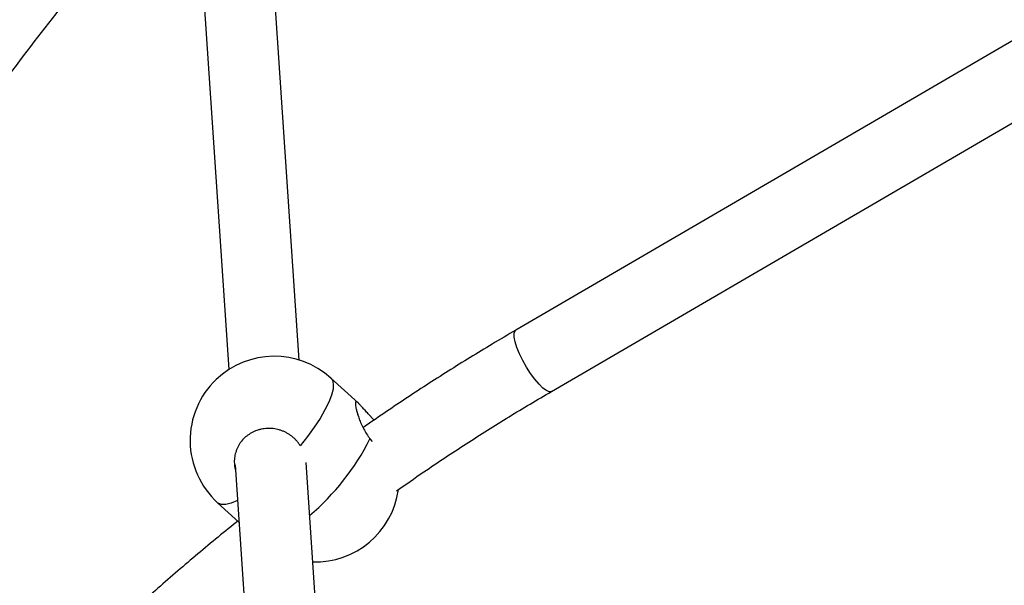
# Model space of a CAD drawing. Units: millimetres. Extents: x 4.1 to 24.1, y 32.7 to 47.2.
# Drawn here: x 10.4 to 10.6, y 38.8 to 39 of the extents above; entities that cross this region are included whole.
import ezdxf

# ---------------------------------------------------------------- set-up
doc = ezdxf.new("R2010")
doc.units = ezdxf.units.MM
doc.header["$MEASUREMENT"] = 0
doc.layers.add('Camada 1', color=7, linetype='Continuous')

# ---------------------------------------------------------------- blocks, each defined once
blk = doc.blocks.new('ELUNI019')
at = {"layer": 'Camada 1', "lineweight": 25}
for points, knots in [([(35.6886, 32.3975), (35.6694, 32.3745), (35.6502, 32.3516), (35.6312, 32.3285), (35.6312, 32.3285), (35.6083, 32.3008), (35.5857, 32.2727), (35.5631, 32.2446), (35.5631, 32.2446), (35.5406, 32.2164), (35.5182, 32.1881), (35.496, 32.1595), (35.496, 32.1595), (35.4737, 32.131), (35.4516, 32.1023), (35.4297, 32.0735), (35.4297, 32.0735), (35.4078, 32.0446), (35.386, 32.0156), (35.3644, 31.9864), (35.3644, 31.9864), (35.3428, 31.9572), (35.3213, 31.9278), (35.3, 31.8983), (35.3, 31.8983), (35.2787, 31.8687), (35.2575, 31.839), (35.2365, 31.8091), (35.2365, 31.8091), (35.2156, 31.7793), (35.1947, 31.7492), (35.1741, 31.7191), (35.1741, 31.7191), (35.1534, 31.6889), (35.1329, 31.6585), (35.1126, 31.628), (35.1126, 31.628), (35.0922, 31.5975), (35.072, 31.5668), (35.052, 31.536), (35.052, 31.536), (35.032, 31.5052), (35.0122, 31.4742), (34.9925, 31.4431), (34.9925, 31.4431), (34.9728, 31.4119), (34.9533, 31.3806), (34.934, 31.3492), (34.934, 31.3492), (34.9146, 31.3178), (34.8955, 31.2862), (34.8765, 31.2545), (34.8765, 31.2545), (34.8575, 31.2227), (34.8387, 31.1909), (34.82, 31.1589), (34.82, 31.1589), (34.8014, 31.1268), (34.7829, 31.0947), (34.7646, 31.0624), (34.7646, 31.0624), (34.7463, 31.0301), (34.7282, 30.9976), (34.7102, 30.9651), (34.7102, 30.9651), (34.6923, 30.9325), (34.6745, 30.8998), (34.6569, 30.8669), (34.6569, 30.8669), (34.6393, 30.8341), (34.6219, 30.8011), (34.6046, 30.768), (34.6046, 30.768), (34.5874, 30.7349), (34.5704, 30.7016), (34.5535, 30.6683), (34.5535, 30.6683), (34.5366, 30.6349), (34.5198, 30.6015), (34.5034, 30.5678), (34.5034, 30.5678), (34.498, 30.5567), (34.4926, 30.5455), (34.4872, 30.5344)], [0, 0, 0, 0, 0.045455, 0.045455, 0.045455, 0.045455, 0.090909, 0.090909, 0.090909, 0.090909, 0.136364, 0.136364, 0.136364, 0.136364, 0.181818, 0.181818, 0.181818, 0.181818, 0.227273, 0.227273, 0.227273, 0.227273, 0.272727, 0.272727, 0.272727, 0.272727, 0.318182, 0.318182, 0.318182, 0.318182, 0.363636, 0.363636, 0.363636, 0.363636, 0.409091, 0.409091, 0.409091, 0.409091, 0.454545, 0.454545, 0.454545, 0.454545, 0.5, 0.5, 0.5, 0.5, 0.545455, 0.545455, 0.545455, 0.545455, 0.590909, 0.590909, 0.590909, 0.590909, 0.636364, 0.636364, 0.636364, 0.636364, 0.681818, 0.681818, 0.681818, 0.681818, 0.727273, 0.727273, 0.727273, 0.727273, 0.772727, 0.772727, 0.772727, 0.772727, 0.818182, 0.818182, 0.818182, 0.818182, 0.863636, 0.863636, 0.863636, 0.863636, 0.909091, 0.909091, 0.909091, 0.909091, 1, 1, 1, 1]), ([(34.6679, 30.4487), (34.6705, 30.4542), (34.6731, 30.4596), (34.6758, 30.4651), (34.6758, 30.4651), (34.6919, 30.4984), (34.7084, 30.5314), (34.725, 30.5643), (34.725, 30.5643), (34.7416, 30.5972), (34.7584, 30.63), (34.7753, 30.6627), (34.7753, 30.6627), (34.7922, 30.6954), (34.8094, 30.7279), (34.8267, 30.7603), (34.8267, 30.7603), (34.844, 30.7927), (34.8615, 30.825), (34.8791, 30.8572), (34.8791, 30.8572), (34.8968, 30.8893), (34.9146, 30.9213), (34.9326, 30.9532), (34.9326, 30.9532), (34.9506, 30.985), (34.9688, 31.0168), (34.9871, 31.0483), (34.9871, 31.0483), (35.0055, 31.0799), (35.024, 31.1114), (35.0427, 31.1427), (35.0427, 31.1427), (35.0613, 31.174), (35.0802, 31.2051), (35.0992, 31.2361), (35.0992, 31.2361), (35.1183, 31.2671), (35.1374, 31.298), (35.1568, 31.3287), (35.1568, 31.3287), (35.1762, 31.3594), (35.1957, 31.3899), (35.2154, 31.4203), (35.2154, 31.4203), (35.2351, 31.4507), (35.2549, 31.4809), (35.2749, 31.511), (35.2749, 31.511), (35.295, 31.5411), (35.3151, 31.571), (35.3355, 31.6008), (35.3355, 31.6008), (35.3558, 31.6305), (35.3763, 31.6601), (35.397, 31.6896), (35.397, 31.6896), (35.4176, 31.719), (35.4384, 31.7483), (35.4594, 31.7774), (35.4594, 31.7774), (35.4804, 31.8065), (35.5015, 31.8355), (35.5228, 31.8642), (35.5228, 31.8642), (35.5441, 31.893), (35.5655, 31.9216), (35.5871, 31.95), (35.5871, 31.95), (35.6087, 31.9785), (35.6304, 32.0067), (35.6523, 32.0348), (35.6523, 32.0348), (35.6742, 32.0629), (35.6963, 32.0908), (35.7185, 32.1185), (35.7185, 32.1185), (35.7406, 32.1463), (35.7629, 32.174), (35.7855, 32.2012), (35.7855, 32.2012), (35.7877, 32.2039), (35.79, 32.2066), (35.7922, 32.2093)], [0, 0, 0, 0, 0.045455, 0.045455, 0.045455, 0.045455, 0.090909, 0.090909, 0.090909, 0.090909, 0.136364, 0.136364, 0.136364, 0.136364, 0.181818, 0.181818, 0.181818, 0.181818, 0.227273, 0.227273, 0.227273, 0.227273, 0.272727, 0.272727, 0.272727, 0.272727, 0.318182, 0.318182, 0.318182, 0.318182, 0.363636, 0.363636, 0.363636, 0.363636, 0.409091, 0.409091, 0.409091, 0.409091, 0.454545, 0.454545, 0.454545, 0.454545, 0.5, 0.5, 0.5, 0.5, 0.545455, 0.545455, 0.545455, 0.545455, 0.590909, 0.590909, 0.590909, 0.590909, 0.636364, 0.636364, 0.636364, 0.636364, 0.681818, 0.681818, 0.681818, 0.681818, 0.727273, 0.727273, 0.727273, 0.727273, 0.772727, 0.772727, 0.772727, 0.772727, 0.818182, 0.818182, 0.818182, 0.818182, 0.863636, 0.863636, 0.863636, 0.863636, 0.909091, 0.909091, 0.909091, 0.909091, 1, 1, 1, 1]), ([(36.1591, 31.662), (36.1503, 31.6568), (36.1414, 31.6516), (36.1326, 31.6464), (36.1326, 31.6464), (36.1159, 31.6364), (36.0994, 31.6262), (36.0829, 31.6158), (36.0829, 31.6158), (36.0664, 31.6054), (36.05, 31.5948), (36.0338, 31.584), (36.0338, 31.584), (36.018, 31.5735), (36.0023, 31.5628), (35.9867, 31.552)], [0, 0, 0, 0, 0.2, 0.2, 0.2, 0.2, 0.4, 0.4, 0.4, 0.4, 0.6, 0.6, 0.6, 0.6, 1, 1, 1, 1]), ([(35.8209, 31.6064), (35.8018, 31.5882), (35.7911, 31.5629), (35.7914, 31.5365), (35.7914, 31.5365), (35.7917, 31.5101), (35.803, 31.4851), (35.8225, 31.4673)], [0, 0, 0, 0, 0.333333, 0.333333, 0.333333, 0.333333, 1, 1, 1, 1]), ([(36.0244, 31.4806), (36.0347, 31.4878), (36.0449, 31.495), (36.0552, 31.5021), (36.0552, 31.5021), (36.0711, 31.5129), (36.0871, 31.5234), (36.1031, 31.5338), (36.1031, 31.5338), (36.1192, 31.5441), (36.1353, 31.5543), (36.1515, 31.5643), (36.1515, 31.5643), (36.1674, 31.574), (36.1834, 31.5834), (36.1994, 31.5929)], [0, 0, 0, 0, 0.2, 0.2, 0.2, 0.2, 0.4, 0.4, 0.4, 0.4, 0.6, 0.6, 0.6, 0.6, 1, 1, 1, 1]), ([(35.9926, 31.5677), (35.9913, 31.569), (35.99, 31.5704), (35.9889, 31.5716), (35.9889, 31.5716), (35.9877, 31.5729), (35.9866, 31.574), (35.9856, 31.5751), (35.9856, 31.5751), (35.9847, 31.5761), (35.9838, 31.5771), (35.9831, 31.5779), (35.9831, 31.5779), (35.9823, 31.5787), (35.9816, 31.5794), (35.981, 31.58), (35.981, 31.58), (35.9804, 31.5805), (35.9799, 31.5809), (35.9795, 31.5811), (35.9795, 31.5811), (35.9791, 31.5813), (35.9787, 31.5813), (35.9785, 31.5812), (35.9785, 31.5812), (35.9783, 31.581), (35.9781, 31.5807), (35.978, 31.5801), (35.978, 31.5801), (35.978, 31.5796), (35.978, 31.5789), (35.9781, 31.578), (35.9781, 31.578), (35.9781, 31.5771), (35.9783, 31.5762), (35.9785, 31.5751), (35.9785, 31.5751), (35.9787, 31.5739), (35.979, 31.5727), (35.9794, 31.5713), (35.9794, 31.5713), (35.9797, 31.5699), (35.9801, 31.5685), (35.9806, 31.5669), (35.9806, 31.5669), (35.9811, 31.5654), (35.9817, 31.5637), (35.9823, 31.562), (35.9823, 31.562), (35.983, 31.5602), (35.9837, 31.5583), (35.9846, 31.5564), (35.9846, 31.5564), (35.9854, 31.5545), (35.9864, 31.5525), (35.9874, 31.5505), (35.9874, 31.5505), (35.9884, 31.5486), (35.9895, 31.5467), (35.9906, 31.5449), (35.9906, 31.5449), (35.9919, 31.543), (35.9932, 31.5412), (35.9945, 31.5394)], [0, 0, 0, 0, 0.058824, 0.058824, 0.058824, 0.058824, 0.117647, 0.117647, 0.117647, 0.117647, 0.176471, 0.176471, 0.176471, 0.176471, 0.235294, 0.235294, 0.235294, 0.235294, 0.294118, 0.294118, 0.294118, 0.294118, 0.352941, 0.352941, 0.352941, 0.352941, 0.411765, 0.411765, 0.411765, 0.411765, 0.470588, 0.470588, 0.470588, 0.470588, 0.529412, 0.529412, 0.529412, 0.529412, 0.588235, 0.588235, 0.588235, 0.588235, 0.647059, 0.647059, 0.647059, 0.647059, 0.705882, 0.705882, 0.705882, 0.705882, 0.764706, 0.764706, 0.764706, 0.764706, 0.823529, 0.823529, 0.823529, 0.823529, 0.882353, 0.882353, 0.882353, 0.882353, 1, 1, 1, 1]), ([(35.9157, 31.5317), (35.9151, 31.5327), (35.9145, 31.5336), (35.9139, 31.5345), (35.9139, 31.5345), (35.9133, 31.5353), (35.9126, 31.5362), (35.9118, 31.537), (35.9118, 31.537), (35.9111, 31.5379), (35.9103, 31.5387), (35.9095, 31.5395), (35.9095, 31.5395), (35.9087, 31.5403), (35.9078, 31.5411), (35.9069, 31.5418), (35.9069, 31.5418), (35.906, 31.5425), (35.9052, 31.5431), (35.9042, 31.5438), (35.9042, 31.5438), (35.9033, 31.5444), (35.9024, 31.545), (35.9014, 31.5456), (35.9014, 31.5456), (35.9004, 31.5461), (35.8994, 31.5467), (35.8983, 31.5472), (35.8983, 31.5472), (35.8973, 31.5477), (35.8962, 31.5481), (35.8951, 31.5485), (35.8951, 31.5485), (35.8941, 31.5489), (35.893, 31.5493), (35.892, 31.5496), (35.892, 31.5496), (35.8909, 31.5499), (35.8898, 31.5501), (35.8887, 31.5504), (35.8887, 31.5504), (35.8876, 31.5506), (35.8864, 31.5508), (35.8853, 31.5509), (35.8853, 31.5509), (35.8841, 31.551), (35.883, 31.5511), (35.8818, 31.5512), (35.8818, 31.5512), (35.8807, 31.5512), (35.8796, 31.5512), (35.8785, 31.5511), (35.8785, 31.5511), (35.8762, 31.551), (35.874, 31.5508), (35.8718, 31.5503), (35.8718, 31.5503), (35.8707, 31.5501), (35.8695, 31.5498), (35.8685, 31.5494), (35.8685, 31.5494), (35.8674, 31.5491), (35.8664, 31.5488), (35.8654, 31.5484), (35.8654, 31.5484), (35.8633, 31.5475), (35.8613, 31.5466), (35.8594, 31.5454), (35.8594, 31.5454), (35.8585, 31.5448), (35.8575, 31.5442), (35.8566, 31.5436), (35.8566, 31.5436), (35.8558, 31.5429), (35.8549, 31.5423), (35.8541, 31.5416), (35.8541, 31.5416), (35.8525, 31.5401), (35.851, 31.5386), (35.8496, 31.5369), (35.8496, 31.5369), (35.8489, 31.5361), (35.8482, 31.5352), (35.8476, 31.5343), (35.8476, 31.5343), (35.847, 31.5334), (35.8465, 31.5325), (35.846, 31.5316), (35.846, 31.5316), (35.8449, 31.5297), (35.8441, 31.5277), (35.8434, 31.5257), (35.8434, 31.5257), (35.843, 31.5247), (35.8427, 31.5236), (35.8424, 31.5226), (35.8424, 31.5226), (35.8422, 31.5216), (35.842, 31.5205), (35.8418, 31.5195), (35.8418, 31.5195), (35.8415, 31.5174), (35.8413, 31.5152), (35.8413, 31.5131), (35.8413, 31.5131), (35.8414, 31.512), (35.8414, 31.5109), (35.8415, 31.5098), (35.8415, 31.5098), (35.8416, 31.5088), (35.8418, 31.5077), (35.842, 31.5067), (35.842, 31.5067), (35.8422, 31.5059), (35.8424, 31.5051), (35.8426, 31.5044)], [0, 0, 0, 0, 0.033333, 0.033333, 0.033333, 0.033333, 0.066667, 0.066667, 0.066667, 0.066667, 0.1, 0.1, 0.1, 0.1, 0.133333, 0.133333, 0.133333, 0.133333, 0.166667, 0.166667, 0.166667, 0.166667, 0.2, 0.2, 0.2, 0.2, 0.233333, 0.233333, 0.233333, 0.233333, 0.266667, 0.266667, 0.266667, 0.266667, 0.3, 0.3, 0.3, 0.3, 0.333333, 0.333333, 0.333333, 0.333333, 0.366667, 0.366667, 0.366667, 0.366667, 0.4, 0.4, 0.4, 0.4, 0.433333, 0.433333, 0.433333, 0.433333, 0.466667, 0.466667, 0.466667, 0.466667, 0.5, 0.5, 0.5, 0.5, 0.533333, 0.533333, 0.533333, 0.533333, 0.566667, 0.566667, 0.566667, 0.566667, 0.6, 0.6, 0.6, 0.6, 0.633333, 0.633333, 0.633333, 0.633333, 0.666667, 0.666667, 0.666667, 0.666667, 0.7, 0.7, 0.7, 0.7, 0.733333, 0.733333, 0.733333, 0.733333, 0.766667, 0.766667, 0.766667, 0.766667, 0.8, 0.8, 0.8, 0.8, 0.833333, 0.833333, 0.833333, 0.833333, 0.866667, 0.866667, 0.866667, 0.866667, 0.9, 0.9, 0.9, 0.9, 0.933333, 0.933333, 0.933333, 0.933333, 1, 1, 1, 1]), ([(35.8454, 31.4465), (35.8447, 31.446), (35.844, 31.4454), (35.8433, 31.4449), (35.8433, 31.4449), (35.8277, 31.4327), (35.8125, 31.42), (35.7973, 31.4072), (35.7973, 31.4072), (35.7822, 31.3944), (35.7671, 31.3816), (35.7522, 31.3685), (35.7522, 31.3685), (35.738, 31.3561), (35.724, 31.3435), (35.7101, 31.3308), (35.7101, 31.3308), (35.7082, 31.3291), (35.7064, 31.3274), (35.7045, 31.3257)], [0, 0, 0, 0, 0.166667, 0.166667, 0.166667, 0.166667, 0.333333, 0.333333, 0.333333, 0.333333, 0.5, 0.5, 0.5, 0.5, 0.666667, 0.666667, 0.666667, 0.666667, 1, 1, 1, 1])]:
    blk.add_open_spline(points, degree=3, knots=knots, dxfattribs=at)
for points in [[(37.3716, 32.3684), (37.3716, 32.3684), (36.1591, 31.662), (36.1591, 31.662)], [(36.1994, 31.5929), (36.1994, 31.5929), (37.4119, 32.2992), (37.4119, 32.2992)], [(35.7939, 32.2307), (35.7939, 32.2307), (35.835, 31.6175), (35.835, 31.6175)], [(35.9145, 31.6283), (35.9145, 31.6283), (35.8743, 32.2269), (35.8743, 32.2269)], [(35.9503, 31.6079), (35.9135, 31.6414), (35.857, 31.6407), (35.8209, 31.6064)], [(35.981, 31.58), (35.981, 31.58), (35.9503, 31.6079), (35.9503, 31.6079)], [(35.9992, 31.5605), (35.9992, 31.5605), (35.9926, 31.5677), (35.9926, 31.5677)], [(35.9945, 31.5394), (35.9945, 31.5394), (35.9971, 31.5363), (35.9971, 31.5363)], [(35.8423, 31.5102), (35.8423, 31.5102), (35.8927, 30.7596), (35.8927, 30.7596)], [(35.9723, 30.7679), (35.9723, 30.7679), (35.9223, 31.5129), (35.9223, 31.5129)], [(35.9298, 31.4006), (35.9782, 31.3991), (36.0199, 31.4343), (36.0267, 31.4822)], [(35.8225, 31.4673), (35.8225, 31.4673), (35.8466, 31.4454), (35.8466, 31.4454)]]:
    blk.add_open_spline(points, degree=3, dxfattribs=at)
at = {"layer": 'Camada 1', "color": 8, "lineweight": 25}
for points, knots in [([(36.1994, 31.5929), (36.1994, 31.5929), (36.197, 31.5926), (36.197, 31.5926), (36.197, 31.5926), (36.197, 31.5926), (36.1937, 31.5939), (36.1937, 31.5939), (36.1937, 31.5939), (36.1937, 31.5939), (36.1898, 31.5967), (36.1898, 31.5967), (36.1898, 31.5967), (36.1898, 31.5967), (36.1854, 31.601), (36.1854, 31.601), (36.1854, 31.601), (36.1854, 31.601), (36.1807, 31.6066), (36.1807, 31.6066), (36.1807, 31.6066), (36.1807, 31.6066), (36.1759, 31.6131), (36.1759, 31.6131), (36.1759, 31.6131), (36.1759, 31.6131), (36.1713, 31.6203), (36.1713, 31.6203), (36.1713, 31.6203), (36.1713, 31.6203), (36.167, 31.6278), (36.167, 31.6278), (36.167, 31.6278), (36.167, 31.6278), (36.1634, 31.6353), (36.1634, 31.6353), (36.1634, 31.6353), (36.1634, 31.6353), (36.1604, 31.6425), (36.1604, 31.6425), (36.1604, 31.6425), (36.1604, 31.6425), (36.1584, 31.6489), (36.1584, 31.6489), (36.1584, 31.6489), (36.1584, 31.6489), (36.1573, 31.6543), (36.1573, 31.6543), (36.1573, 31.6543), (36.1573, 31.6543), (36.1573, 31.6585), (36.1573, 31.6585), (36.1573, 31.6585), (36.1573, 31.6585), (36.1583, 31.6612), (36.1583, 31.6612), (36.1583, 31.6612), (36.1583, 31.6612), (36.1591, 31.662), (36.1591, 31.662)], [0, 0, 0, 0, 0.0625, 0.0625, 0.0625, 0.0625, 0.125, 0.125, 0.125, 0.125, 0.1875, 0.1875, 0.1875, 0.1875, 0.25, 0.25, 0.25, 0.25, 0.3125, 0.3125, 0.3125, 0.3125, 0.375, 0.375, 0.375, 0.375, 0.4375, 0.4375, 0.4375, 0.4375, 0.5, 0.5, 0.5, 0.5, 0.5625, 0.5625, 0.5625, 0.5625, 0.625, 0.625, 0.625, 0.625, 0.6875, 0.6875, 0.6875, 0.6875, 0.75, 0.75, 0.75, 0.75, 0.8125, 0.8125, 0.8125, 0.8125, 0.875, 0.875, 0.875, 0.875, 1, 1, 1, 1]), ([(35.9503, 31.6079), (35.9503, 31.6079), (35.9521, 31.6055), (35.9521, 31.6055), (35.9521, 31.6055), (35.9521, 31.6055), (35.9531, 31.6011), (35.9531, 31.6011), (35.9531, 31.6011), (35.9531, 31.6011), (35.9528, 31.5955), (35.9528, 31.5955), (35.9528, 31.5955), (35.9528, 31.5955), (35.951, 31.5886), (35.951, 31.5886), (35.951, 31.5886), (35.951, 31.5886), (35.948, 31.5808), (35.948, 31.5808), (35.948, 31.5808), (35.948, 31.5808), (35.9436, 31.572), (35.9436, 31.572), (35.9436, 31.572), (35.9436, 31.572), (35.9381, 31.5625), (35.9381, 31.5625), (35.9381, 31.5625), (35.9381, 31.5625), (35.9315, 31.5525), (35.9315, 31.5525), (35.9315, 31.5525), (35.9315, 31.5525), (35.924, 31.5421), (35.924, 31.5421), (35.924, 31.5421), (35.924, 31.5421), (35.9157, 31.5317), (35.9157, 31.5317)], [0, 0, 0, 0, 0.090909, 0.090909, 0.090909, 0.090909, 0.181818, 0.181818, 0.181818, 0.181818, 0.272727, 0.272727, 0.272727, 0.272727, 0.363636, 0.363636, 0.363636, 0.363636, 0.454545, 0.454545, 0.454545, 0.454545, 0.545455, 0.545455, 0.545455, 0.545455, 0.636364, 0.636364, 0.636364, 0.636364, 0.727273, 0.727273, 0.727273, 0.727273, 0.818182, 0.818182, 0.818182, 0.818182, 1, 1, 1, 1]), ([(35.845, 31.4699), (35.845, 31.4699), (35.8448, 31.4699), (35.8448, 31.4699), (35.8448, 31.4699), (35.8448, 31.4699), (35.8378, 31.4669), (35.8378, 31.4669), (35.8378, 31.4669), (35.8378, 31.4669), (35.8317, 31.4654), (35.8317, 31.4654), (35.8317, 31.4654), (35.8317, 31.4654), (35.8268, 31.4653), (35.8268, 31.4653), (35.8268, 31.4653), (35.8268, 31.4653), (35.8231, 31.4668), (35.8231, 31.4668), (35.8231, 31.4668), (35.8231, 31.4668), (35.8225, 31.4673), (35.8225, 31.4673)], [0, 0, 0, 0, 0.142857, 0.142857, 0.142857, 0.142857, 0.285714, 0.285714, 0.285714, 0.285714, 0.428571, 0.428571, 0.428571, 0.428571, 0.571429, 0.571429, 0.571429, 0.571429, 0.714286, 0.714286, 0.714286, 0.714286, 1, 1, 1, 1])]:
    blk.add_open_spline(points, degree=3, knots=knots, dxfattribs=at)
blk.add_open_spline([(35.9263, 31.4528), (35.9545, 31.4769), (35.9777, 31.5063), (35.9945, 31.5394)], degree=3, dxfattribs=at)

msp = doc.modelspace()

# ---------------------------------------------------------------- block references
at = {"xscale": 0.2014019688490581, "yscale": 0.2014019688490581, "zscale": 0.2014019688490581}
msp.add_blockref('ELUNI019', (3.23133, 32.52268), dxfattribs=at)

doc.saveas('drawing.dxf')
